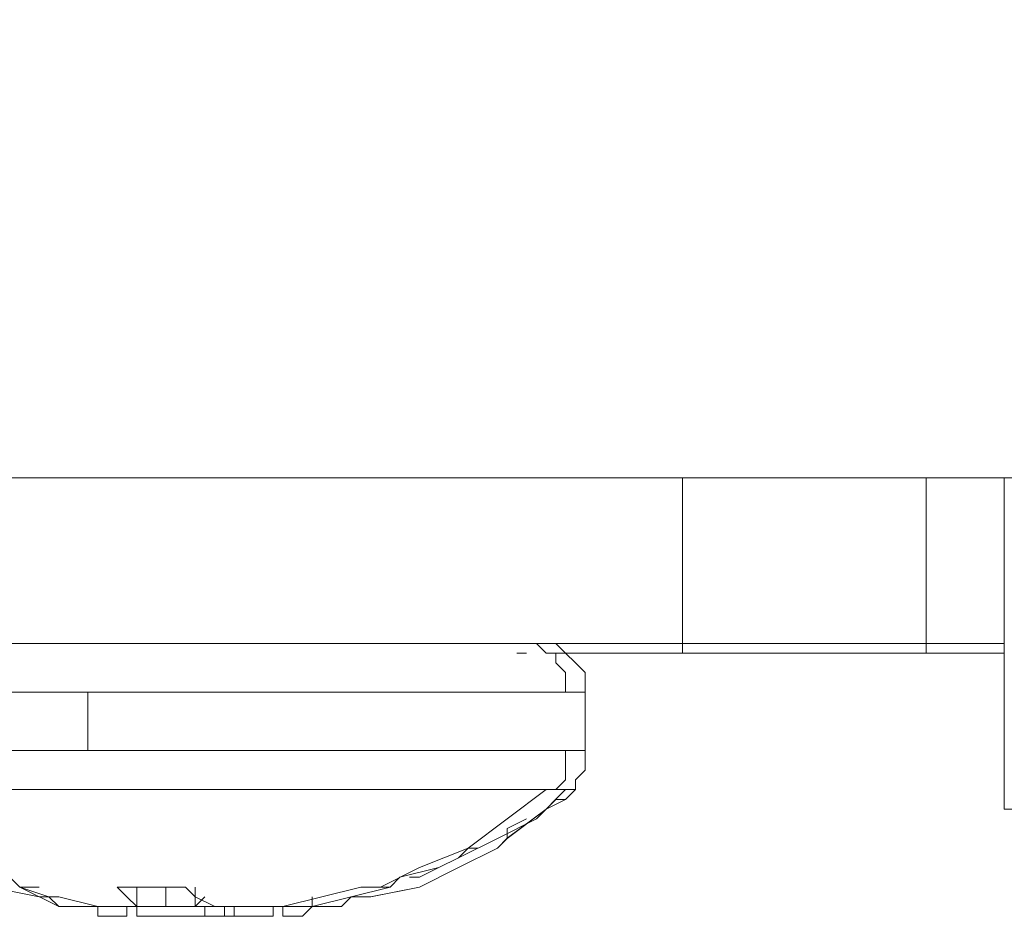
# Model space of a CAD drawing. Units: inches. Extents: x -4.1 to 13, y -11 to -0.1.
# Drawn here: x -3.2 to -3.2, y -3.9 to -3.9 of the extents above; entities that cross this region are included whole.
import ezdxf

# ---------------------------------------------------------------- set-up
doc = ezdxf.new("R2010")
doc.units = ezdxf.units.IN
doc.header["$MEASUREMENT"] = 0
doc.layers.add('Drawing', color=7, linetype='Continuous', lineweight=0)

# ---------------------------------------------------------------- blocks, each defined once
blk = doc.blocks.new('Block_6')
at = {"layer": 'Drawing', "color": 18, "lineweight": 5, "true_color": 0x000000}
for p, q in [((-3.316138, -3.889034), (-3.155489, -3.889034)), ((-3.316137, -3.889033), (-3.155488, -3.889033)), ((-3.196635, -3.900135), (-3.196635, -3.889033)), ((-3.196631, -3.889034), (-3.196631, -3.900135)), ((-3.180309, -3.889034), (-3.180309, -3.900135)), ((-3.180304, -3.900135), (-3.180304, -3.889033)), ((-3.180304, -3.889033), (-3.180304, -3.900135)), ((-3.196631, -3.900135), (-3.279568, -3.900135)), ((-3.279567, -3.900135), (-3.19663, -3.900135)), ((-3.208386, -3.900134), (-3.209039, -3.900134)), ((-3.208385, -3.900135), (-3.209038, -3.900135)), ((-3.207733, -3.900134), (-3.208386, -3.900134)), ((-3.207732, -3.900135), (-3.208385, -3.900135)), ((-3.20708, -3.900135), (-3.207733, -3.900135)), ((-3.20708, -3.900135), (-3.207733, -3.900135)), ((-3.206427, -3.900135), (-3.20708, -3.900135)), ((-3.206427, -3.900135), (-3.20708, -3.900135)), ((-3.205774, -3.900788), (-3.206427, -3.900135)), ((-3.205774, -3.900788), (-3.206427, -3.900135)), ((-3.205773, -3.900135), (-3.206426, -3.900135)), ((-3.205773, -3.900135), (-3.206426, -3.900135)), ((-3.205773, -3.900136), (-3.206426, -3.900136)), ((-3.205773, -3.900135), (-3.20512, -3.900135)), ((-3.20512, -3.900135), (-3.205773, -3.900135)), ((-3.205773, -3.900136), (-3.20512, -3.900136)), ((-3.20512, -3.900135), (-3.204467, -3.900788)), ((-3.20512, -3.900135), (-3.204467, -3.900788)), ((-3.190104, -3.900135), (-3.196635, -3.900135)), ((-3.196631, -3.900135), (-3.196631, -3.900788)), ((-3.19663, -3.900135), (-3.1901, -3.900135)), ((-3.19663, -3.900135), (-3.19663, -3.900788)), ((-3.19663, -3.900788), (-3.19663, -3.900135)), ((-3.18488, -3.900135), (-3.190104, -3.900135)), ((-3.1901, -3.900135), (-3.184875, -3.900135)), ((-3.181615, -3.900135), (-3.18488, -3.900135)), ((-3.184875, -3.900135), (-3.18161, -3.900135)), ((-3.180309, -3.900135), (-3.181615, -3.900135)), ((-3.18161, -3.900135), (-3.180957, -3.900135)), ((-3.180957, -3.900135), (-3.180304, -3.900135)), ((-3.180305, -3.900788), (-3.180305, -3.900135)), ((-3.180305, -3.900135), (-3.180305, -3.900788)), ((-3.180304, -3.900135), (-3.180304, -3.900135)), ((-3.180304, -3.900135), (-3.17508, -3.900135)), ((-3.180304, -3.900135), (-3.180304, -3.900135)), ((-3.180304, -3.900788), (-3.180304, -3.900135)), ((-3.180304, -3.900135), (-3.180304, -3.900788)), ((-3.180304, -3.900135), (-3.180304, -3.900788)), ((-3.20708, -3.900787), (-3.207733, -3.900787)), ((-3.20708, -3.900788), (-3.207733, -3.900788)), ((-3.207732, -3.900788), (-3.207079, -3.900788)), ((-3.207078, -3.900788), (-3.207732, -3.900788)), ((-3.207079, -3.900788), (-3.207732, -3.900788)), ((-3.207079, -3.900789), (-3.207732, -3.900789)), ((-3.207077, -3.900787), (-3.207731, -3.900787)), ((-3.207731, -3.900788), (-3.207078, -3.900788)), ((-3.20708, -3.900788), (-3.20708, -3.900788)), ((-3.207079, -3.900788), (-3.207079, -3.900788)), ((-3.207079, -3.900789), (-3.207079, -3.900789)), ((-3.207078, -3.900788), (-3.207078, -3.900788)), ((-3.205121, -3.900788), (-3.205774, -3.900788)), ((-3.205774, -3.900788), (-3.205121, -3.900788)), ((-3.20512, -3.900788), (-3.205773, -3.900788)), ((-3.20512, -3.900788), (-3.205773, -3.900788)), ((-3.205119, -3.900788), (-3.205773, -3.900788)), ((-3.205121, -3.901441), (-3.205121, -3.900788)), ((-3.205121, -3.900788), (-3.205121, -3.901441)), ((-3.196631, -3.900788), (-3.205121, -3.900788)), ((-3.20512, -3.900788), (-3.20512, -3.900788)), ((-3.196631, -3.900788), (-3.20512, -3.900788)), ((-3.19663, -3.900788), (-3.205119, -3.900788)), ((-3.205119, -3.900788), (-3.205119, -3.900788)), ((-3.205119, -3.900788), (-3.205119, -3.900788)), ((-3.204467, -3.900788), (-3.204467, -3.900788)), ((-3.204467, -3.900788), (-3.204467, -3.900788)), ((-3.204467, -3.900789), (-3.204467, -3.900789)), ((-3.190101, -3.900788), (-3.196631, -3.900788)), ((-3.1901, -3.900788), (-3.19663, -3.900788)), ((-3.184877, -3.900788), (-3.190101, -3.900788)), ((-3.184875, -3.900788), (-3.1901, -3.900788)), ((-3.181611, -3.900788), (-3.184877, -3.900788)), ((-3.18161, -3.900788), (-3.184875, -3.900788)), ((-3.181611, -3.900788), (-3.180958, -3.900788)), ((-3.180304, -3.900788), (-3.18161, -3.900788)), ((-3.180958, -3.900788), (-3.180305, -3.900788)), ((-3.180305, -3.900788), (-3.175081, -3.900788)), ((-3.180305, -3.900788), (-3.180305, -3.900788)), ((-3.175081, -3.900788), (-3.180305, -3.900788)), ((-3.180304, -3.900788), (-3.180304, -3.900788)), ((-3.204468, -3.902094), (-3.205121, -3.901441)), ((-3.205121, -3.901441), (-3.204468, -3.902094)), ((-3.204468, -3.902094), (-3.204468, -3.902747)), ((-3.204468, -3.902094), (-3.204468, -3.902747)), ((-3.203161, -3.902094), (-3.203161, -3.902747)), ((-3.203161, -3.902094), (-3.203161, -3.902747)), ((-3.204468, -3.902747), (-3.204468, -3.9034)), ((-3.204468, -3.902747), (-3.204468, -3.9034)), ((-3.203161, -3.9034), (-3.203161, -3.902746)), ((-3.203161, -3.9034), (-3.203161, -3.902747)), ((-3.203161, -3.903401), (-3.203161, -3.902748)), ((-3.238426, -3.9034), (-3.241038, -3.9034)), ((-3.241038, -3.9034), (-3.238426, -3.9034)), ((-3.236467, -3.9034), (-3.238426, -3.9034)), ((-3.238426, -3.9034), (-3.236467, -3.9034)), ((-3.233855, -3.9034), (-3.236467, -3.9034)), ((-3.236467, -3.9034), (-3.236467, -3.907318)), ((-3.236466, -3.9034), (-3.233854, -3.9034)), ((-3.236466, -3.907318), (-3.236466, -3.9034)), ((-3.231243, -3.9034), (-3.233855, -3.9034)), ((-3.233854, -3.9034), (-3.231242, -3.9034)), ((-3.22863, -3.9034), (-3.231243, -3.9034)), ((-3.228629, -3.903402), (-3.231241, -3.903402)), ((-3.226671, -3.9034), (-3.228631, -3.9034)), ((-3.22667, -3.903402), (-3.228629, -3.903402)), ((-3.224059, -3.9034), (-3.226671, -3.9034)), ((-3.22667, -3.903402), (-3.224058, -3.903402)), ((-3.221447, -3.9034), (-3.224059, -3.9034)), ((-3.224057, -3.903402), (-3.221445, -3.903402)), ((-3.218835, -3.9034), (-3.221447, -3.9034)), ((-3.218833, -3.903402), (-3.221445, -3.903402)), ((-3.216876, -3.9034), (-3.218835, -3.9034)), ((-3.216874, -3.903402), (-3.218833, -3.903402)), ((-3.214917, -3.9034), (-3.216876, -3.9034)), ((-3.214915, -3.903402), (-3.216874, -3.903402)), ((-3.212958, -3.9034), (-3.214917, -3.9034)), ((-3.212956, -3.903402), (-3.214915, -3.903402)), ((-3.210998, -3.9034), (-3.212958, -3.9034)), ((-3.210997, -3.903402), (-3.212956, -3.903402)), ((-3.209039, -3.9034), (-3.210999, -3.9034)), ((-3.209038, -3.903402), (-3.210997, -3.903402)), ((-3.207733, -3.9034), (-3.209039, -3.9034)), ((-3.207732, -3.903402), (-3.209038, -3.903402)), ((-3.206427, -3.9034), (-3.207733, -3.9034)), ((-3.207732, -3.9034), (-3.206426, -3.9034)), ((-3.205121, -3.9034), (-3.206427, -3.9034)), ((-3.206426, -3.9034), (-3.20512, -3.9034)), ((-3.204468, -3.9034), (-3.205121, -3.9034)), ((-3.20512, -3.9034), (-3.204467, -3.9034)), ((-3.203815, -3.9034), (-3.204468, -3.9034)), ((-3.204467, -3.9034), (-3.203814, -3.9034)), ((-3.203162, -3.9034), (-3.203815, -3.9034)), ((-3.203161, -3.9034), (-3.203814, -3.9034)), ((-3.203162, -3.9034), (-3.203162, -3.9034)), ((-3.203161, -3.907318), (-3.203161, -3.903399)), ((-3.203161, -3.9034), (-3.203161, -3.9034)), ((-3.203161, -3.9034), (-3.203161, -3.907318)), ((-3.203161, -3.9034), (-3.203161, -3.9034)), ((-3.203161, -3.903401), (-3.203161, -3.907319)), ((-3.241038, -3.907318), (-3.242997, -3.907318)), ((-3.241036, -3.907319), (-3.242995, -3.907319)), ((-3.238426, -3.907318), (-3.241038, -3.907318)), ((-3.238424, -3.907319), (-3.241036, -3.907319)), ((-3.236467, -3.907318), (-3.238426, -3.907318)), ((-3.236465, -3.907319), (-3.238424, -3.907319)), ((-3.233853, -3.907319), (-3.236465, -3.907319)), ((-3.233853, -3.90732), (-3.236465, -3.90732)), ((-3.23124, -3.907319), (-3.233853, -3.907319)), ((-3.231241, -3.90732), (-3.233853, -3.90732)), ((-3.228629, -3.90732), (-3.231241, -3.90732)), ((-3.228628, -3.907319), (-3.23124, -3.907319)), ((-3.226669, -3.90732), (-3.228629, -3.90732)), ((-3.226669, -3.907319), (-3.228628, -3.907319)), ((-3.224057, -3.907319), (-3.226669, -3.907319)), ((-3.224057, -3.90732), (-3.226669, -3.90732)), ((-3.221445, -3.907319), (-3.224057, -3.907319)), ((-3.221445, -3.90732), (-3.224057, -3.90732)), ((-3.218832, -3.907319), (-3.221445, -3.907319)), ((-3.218833, -3.90732), (-3.221445, -3.90732)), ((-3.216874, -3.90732), (-3.218833, -3.90732)), ((-3.216873, -3.907319), (-3.218832, -3.907319)), ((-3.214915, -3.90732), (-3.216874, -3.90732)), ((-3.214914, -3.907319), (-3.216873, -3.907319)), ((-3.212956, -3.90732), (-3.214915, -3.90732)), ((-3.212955, -3.907319), (-3.214914, -3.907319)), ((-3.210997, -3.90732), (-3.212956, -3.90732)), ((-3.210996, -3.907319), (-3.212955, -3.907319)), ((-3.209038, -3.90732), (-3.210997, -3.90732)), ((-3.209037, -3.907319), (-3.210996, -3.907319)), ((-3.207732, -3.90732), (-3.209038, -3.90732)), ((-3.209037, -3.907319), (-3.207731, -3.907319)), ((-3.206426, -3.907318), (-3.207732, -3.907318)), ((-3.207731, -3.907319), (-3.206425, -3.907319)), ((-3.20512, -3.907318), (-3.206426, -3.907318)), ((-3.206425, -3.907319), (-3.205119, -3.907319)), ((-3.204467, -3.907318), (-3.20512, -3.907318)), ((-3.205119, -3.907319), (-3.204466, -3.907319)), ((-3.204469, -3.908625), (-3.204469, -3.907318)), ((-3.204469, -3.907319), (-3.203816, -3.907319)), ((-3.203814, -3.907318), (-3.204467, -3.907318)), ((-3.204466, -3.907319), (-3.204466, -3.908625)), ((-3.203162, -3.907319), (-3.203816, -3.907319)), ((-3.203161, -3.907318), (-3.203814, -3.907318)), ((-3.203162, -3.907319), (-3.203162, -3.907319)), ((-3.203161, -3.907318), (-3.203161, -3.907318)), ((-3.203161, -3.908624), (-3.203161, -3.907318)), ((-3.203161, -3.908625), (-3.203161, -3.907318)), ((-3.203161, -3.908624), (-3.203161, -3.907318)), ((-3.203161, -3.908625), (-3.203161, -3.907319)), ((-3.203162, -3.907971), (-3.203162, -3.907971)), ((-3.203161, -3.907972), (-3.203161, -3.907972)), ((-3.20316, -3.907971), (-3.20316, -3.907971)), ((-3.20316, -3.907971), (-3.20316, -3.908624)), ((-3.20316, -3.907972), (-3.20316, -3.907972)), ((-3.20316, -3.907972), (-3.20316, -3.908625)), ((-3.204469, -3.909278), (-3.204469, -3.908624)), ((-3.204466, -3.908625), (-3.204466, -3.909278)), ((-3.203814, -3.909277), (-3.203161, -3.908624)), ((-3.203814, -3.909277), (-3.203161, -3.908624)), ((-3.203813, -3.909278), (-3.20316, -3.908624)), ((-3.203813, -3.909277), (-3.20316, -3.908624)), ((-3.205122, -3.909931), (-3.204469, -3.909277)), ((-3.204466, -3.909278), (-3.205119, -3.909931)), ((-3.203814, -3.909277), (-3.203814, -3.90993)), ((-3.203814, -3.909277), (-3.203814, -3.90993)), ((-3.203813, -3.909277), (-3.203813, -3.90993)), ((-3.203813, -3.909278), (-3.203813, -3.909931)), ((-3.242344, -3.90993), (-3.240385, -3.90993)), ((-3.242342, -3.909931), (-3.240383, -3.909931)), ((-3.240385, -3.90993), (-3.238426, -3.90993)), ((-3.238424, -3.909931), (-3.240383, -3.909931)), ((-3.239078, -3.90993), (-3.239078, -3.90993)), ((-3.239078, -3.909931), (-3.239078, -3.909931)), ((-3.238426, -3.90993), (-3.235814, -3.90993)), ((-3.235811, -3.909931), (-3.238424, -3.909931)), ((-3.235814, -3.90993), (-3.233855, -3.90993)), ((-3.233852, -3.909931), (-3.235812, -3.909931)), ((-3.23516, -3.90993), (-3.23516, -3.90993)), ((-3.23516, -3.90993), (-3.23516, -3.90993)), ((-3.23516, -3.90993), (-3.23516, -3.90993)), ((-3.23516, -3.90993), (-3.23516, -3.90993)), ((-3.23516, -3.909931), (-3.23516, -3.909931)), ((-3.235159, -3.909931), (-3.235159, -3.909931)), ((-3.233855, -3.90993), (-3.231242, -3.90993)), ((-3.233854, -3.90993), (-3.233854, -3.90993)), ((-3.233854, -3.90993), (-3.233854, -3.90993)), ((-3.233854, -3.90993), (-3.233854, -3.90993)), ((-3.233854, -3.909931), (-3.233854, -3.909931)), ((-3.23124, -3.909931), (-3.233852, -3.909931)), ((-3.231895, -3.90993), (-3.231895, -3.90993)), ((-3.231895, -3.90993), (-3.231895, -3.90993)), ((-3.231894, -3.90993), (-3.231894, -3.90993)), ((-3.231894, -3.90993), (-3.231894, -3.90993)), ((-3.231242, -3.90993), (-3.22863, -3.90993)), ((-3.228628, -3.909931), (-3.23124, -3.909931)), ((-3.229936, -3.90993), (-3.229936, -3.90993)), ((-3.229936, -3.90993), (-3.229936, -3.90993)), ((-3.229935, -3.90993), (-3.229935, -3.90993)), ((-3.229933, -3.90993), (-3.229933, -3.90993)), ((-3.22863, -3.90993), (-3.226671, -3.90993)), ((-3.22863, -3.90993), (-3.22863, -3.90993)), ((-3.22863, -3.909931), (-3.22863, -3.909931)), ((-3.228629, -3.90993), (-3.228629, -3.90993)), ((-3.228629, -3.90993), (-3.228629, -3.90993)), ((-3.228629, -3.90993), (-3.228629, -3.90993)), ((-3.228629, -3.90993), (-3.228629, -3.90993)), ((-3.226669, -3.909931), (-3.228628, -3.909931)), ((-3.226671, -3.90993), (-3.225365, -3.90993)), ((-3.22667, -3.90993), (-3.22667, -3.90993)), ((-3.22667, -3.909931), (-3.22667, -3.909931)), ((-3.22667, -3.909931), (-3.22667, -3.909931)), ((-3.22667, -3.909931), (-3.22667, -3.909931)), ((-3.22667, -3.909931), (-3.22667, -3.909931)), ((-3.226669, -3.90993), (-3.226669, -3.90993)), ((-3.226669, -3.909931), (-3.224057, -3.909931)), ((-3.224058, -3.90993), (-3.225364, -3.90993)), ((-3.222099, -3.90993), (-3.224058, -3.90993)), ((-3.224057, -3.909931), (-3.222098, -3.909931)), ((-3.223405, -3.90993), (-3.223405, -3.90993)), ((-3.223405, -3.90993), (-3.223405, -3.90993)), ((-3.223405, -3.90993), (-3.223405, -3.90993)), ((-3.223405, -3.90993), (-3.223405, -3.90993)), ((-3.223405, -3.909931), (-3.223405, -3.909931)), ((-3.223405, -3.909931), (-3.223405, -3.909931)), ((-3.223405, -3.909931), (-3.223405, -3.909931)), ((-3.223405, -3.909931), (-3.223405, -3.909931)), ((-3.219487, -3.90993), (-3.222099, -3.90993)), ((-3.222098, -3.909931), (-3.219485, -3.909931)), ((-3.217528, -3.90993), (-3.219487, -3.90993)), ((-3.219486, -3.90993), (-3.219486, -3.90993)), ((-3.219486, -3.90993), (-3.219486, -3.90993)), ((-3.219486, -3.90993), (-3.219486, -3.90993)), ((-3.219486, -3.909931), (-3.219486, -3.909931)), ((-3.219485, -3.909931), (-3.217526, -3.909931)), ((-3.218834, -3.90993), (-3.218834, -3.90993)), ((-3.218834, -3.90993), (-3.218834, -3.90993)), ((-3.218833, -3.90993), (-3.218833, -3.90993)), ((-3.218833, -3.909931), (-3.218833, -3.909931)), ((-3.218181, -3.90993), (-3.218181, -3.90993)), ((-3.218181, -3.90993), (-3.218181, -3.90993)), ((-3.215569, -3.90993), (-3.217528, -3.90993)), ((-3.217526, -3.909931), (-3.215567, -3.909931)), ((-3.21361, -3.90993), (-3.215569, -3.90993)), ((-3.215567, -3.909931), (-3.213608, -3.909931)), ((-3.212957, -3.90993), (-3.21361, -3.90993)), ((-3.213608, -3.909931), (-3.211649, -3.909931)), ((-3.211651, -3.90993), (-3.212957, -3.90993)), ((-3.210345, -3.90993), (-3.211651, -3.90993)), ((-3.211649, -3.909931), (-3.210343, -3.909931)), ((-3.209039, -3.90993), (-3.210345, -3.90993)), ((-3.210343, -3.909931), (-3.209037, -3.909931)), ((-3.207732, -3.90993), (-3.209039, -3.90993)), ((-3.209037, -3.909931), (-3.207731, -3.909931)), ((-3.208386, -3.91189), (-3.205774, -3.90993)), ((-3.208385, -3.91189), (-3.205773, -3.90993)), ((-3.206426, -3.90993), (-3.207733, -3.90993)), ((-3.207731, -3.909931), (-3.206425, -3.909931)), ((-3.207079, -3.90993), (-3.207079, -3.90993)), ((-3.207079, -3.90993), (-3.207079, -3.90993)), ((-3.207078, -3.909931), (-3.207078, -3.909931)), ((-3.207078, -3.909931), (-3.207078, -3.909931)), ((-3.205773, -3.90993), (-3.206427, -3.90993)), ((-3.205772, -3.909931), (-3.206425, -3.909931)), ((-3.204467, -3.909931), (-3.205773, -3.911238)), ((-3.204467, -3.909931), (-3.205773, -3.911237)), ((-3.205119, -3.909931), (-3.205772, -3.909931)), ((-3.205772, -3.909931), (-3.205119, -3.909931)), ((-3.204468, -3.909931), (-3.205122, -3.909931)), ((-3.205119, -3.909931), (-3.204466, -3.909931)), ((-3.204468, -3.909931), (-3.204468, -3.909931)), ((-3.204467, -3.90993), (-3.203814, -3.90993)), ((-3.204467, -3.90993), (-3.203814, -3.90993)), ((-3.203814, -3.909931), (-3.204467, -3.909931)), ((-3.203814, -3.909931), (-3.204467, -3.909931)), ((-3.204466, -3.910584), (-3.203813, -3.90993)), ((-3.204466, -3.910583), (-3.203813, -3.90993)), ((-3.204466, -3.909931), (-3.204466, -3.909931)), ((-3.204466, -3.910584), (-3.205773, -3.911237)), ((-3.204466, -3.910583), (-3.205772, -3.911236)), ((-3.20512, -3.910584), (-3.204467, -3.910584)), ((-3.20512, -3.910584), (-3.20512, -3.910584)), ((-3.205119, -3.910584), (-3.204466, -3.910584)), ((-3.205119, -3.910584), (-3.205119, -3.910584)), ((-3.204467, -3.910584), (-3.204467, -3.910584)), ((-3.204466, -3.910584), (-3.204466, -3.910584)), ((-3.205773, -3.911236), (-3.208385, -3.913195)), ((-3.205772, -3.911237), (-3.208384, -3.913196)), ((-3.210998, -3.913849), (-3.208386, -3.911889)), ((-3.210997, -3.913849), (-3.208385, -3.91189)), ((-3.207079, -3.911891), (-3.208386, -3.912544)), ((-3.208386, -3.912544), (-3.208386, -3.913197)), ((-3.214263, -3.915155), (-3.210998, -3.913848)), ((-3.214262, -3.915155), (-3.210997, -3.913849)), ((-3.210998, -3.91385), (-3.211651, -3.914503)), ((-3.210997, -3.91385), (-3.21165, -3.914503)), ((-3.210345, -3.91385), (-3.210998, -3.91385)), ((-3.210344, -3.913849), (-3.210997, -3.913849)), ((-3.212956, -3.915155), (-3.21165, -3.914502)), ((-3.212956, -3.915155), (-3.21165, -3.914502)), ((-3.216875, -3.916461), (-3.214263, -3.915154)), ((-3.216874, -3.916461), (-3.214262, -3.915155)), ((-3.215569, -3.915808), (-3.212957, -3.915154)), ((-3.215568, -3.915808), (-3.212956, -3.915155)), ((-3.21165, -3.915154), (-3.214262, -3.91646)), ((-3.214262, -3.915808), (-3.212956, -3.915154)), ((-3.214262, -3.915808), (-3.212956, -3.915155)), ((-3.21165, -3.915155), (-3.214262, -3.916461)), ((-3.24169, -3.915807), (-3.241037, -3.91646)), ((-3.24169, -3.915808), (-3.241037, -3.916461)), ((-3.216222, -3.91646), (-3.215569, -3.915807)), ((-3.214916, -3.915809), (-3.214263, -3.915809)), ((-3.214915, -3.915809), (-3.214262, -3.915809)), ((-3.239732, -3.916461), (-3.241038, -3.916461)), ((-3.239731, -3.916462), (-3.241038, -3.916462)), ((-3.240385, -3.916462), (-3.241038, -3.916462)), ((-3.238425, -3.917768), (-3.241038, -3.916462)), ((-3.239078, -3.917114), (-3.241037, -3.91646)), ((-3.239731, -3.916461), (-3.241037, -3.916461)), ((-3.240384, -3.916461), (-3.241037, -3.916461)), ((-3.239731, -3.916461), (-3.241037, -3.916461)), ((-3.241037, -3.916461), (-3.239078, -3.917114)), ((-3.239078, -3.917114), (-3.241037, -3.916461)), ((-3.241037, -3.916462), (-3.239078, -3.917115)), ((-3.238424, -3.917767), (-3.241036, -3.916461)), ((-3.239732, -3.916462), (-3.240385, -3.916462)), ((-3.239731, -3.916461), (-3.240384, -3.916461)), ((-3.239732, -3.916461), (-3.239732, -3.916461)), ((-3.239732, -3.916461), (-3.239732, -3.916461)), ((-3.239731, -3.916461), (-3.239731, -3.916461)), ((-3.239731, -3.916461), (-3.239731, -3.916461)), ((-3.233854, -3.917114), (-3.234507, -3.91646)), ((-3.234507, -3.916461), (-3.233854, -3.916461)), ((-3.233854, -3.916461), (-3.234507, -3.916461)), ((-3.233854, -3.917114), (-3.234507, -3.916461)), ((-3.233854, -3.916461), (-3.232548, -3.916461)), ((-3.232547, -3.916461), (-3.233854, -3.916461)), ((-3.233201, -3.917767), (-3.233201, -3.916461)), ((-3.2332, -3.916461), (-3.2332, -3.917767)), ((-3.232548, -3.916461), (-3.231242, -3.916461)), ((-3.232547, -3.916461), (-3.231241, -3.916461)), ((-3.231242, -3.916461), (-3.229936, -3.916461)), ((-3.231242, -3.917767), (-3.231242, -3.916461)), ((-3.231242, -3.916461), (-3.231242, -3.917767)), ((-3.231241, -3.916461), (-3.229935, -3.916461)), ((-3.229935, -3.916461), (-3.229282, -3.917114)), ((-3.229935, -3.916461), (-3.229282, -3.917114)), ((-3.229283, -3.916461), (-3.229283, -3.917767)), ((-3.229283, -3.917767), (-3.229283, -3.916461)), ((-3.220793, -3.917114), (-3.218181, -3.91646)), ((-3.220792, -3.917114), (-3.21818, -3.916461)), ((-3.216222, -3.916461), (-3.218835, -3.917114)), ((-3.216222, -3.91646), (-3.218834, -3.917113)), ((-3.216222, -3.91646), (-3.218834, -3.917113)), ((-3.216221, -3.916461), (-3.218833, -3.917114)), ((-3.218181, -3.916461), (-3.217528, -3.916461)), ((-3.217527, -3.916461), (-3.218181, -3.916461)), ((-3.217528, -3.916461), (-3.216875, -3.916461)), ((-3.216874, -3.916461), (-3.217528, -3.916461)), ((-3.217528, -3.917114), (-3.214263, -3.916461)), ((-3.217526, -3.917115), (-3.214261, -3.916461)), ((-3.216875, -3.91646), (-3.216222, -3.91646)), ((-3.216875, -3.91646), (-3.216875, -3.91646)), ((-3.216874, -3.916461), (-3.216221, -3.916461)), ((-3.216874, -3.916461), (-3.216874, -3.916461)), ((-3.235813, -3.917767), (-3.238425, -3.917113)), ((-3.238425, -3.917114), (-3.235813, -3.917767)), ((-3.238425, -3.917115), (-3.235813, -3.917768)), ((-3.233854, -3.917114), (-3.233201, -3.917767)), ((-3.2332, -3.917767), (-3.233854, -3.917114)), ((-3.233854, -3.917114), (-3.233201, -3.917767)), ((-3.22863, -3.917114), (-3.229284, -3.917767)), ((-3.229283, -3.917767), (-3.229283, -3.917114)), ((-3.229283, -3.917114), (-3.229283, -3.917767)), ((-3.229282, -3.917114), (-3.227976, -3.917767)), ((-3.229282, -3.917114), (-3.227976, -3.917767)), ((-3.229282, -3.917767), (-3.228629, -3.917114)), ((-3.223405, -3.917767), (-3.220793, -3.917113)), ((-3.223405, -3.917767), (-3.220793, -3.917114)), ((-3.221446, -3.917766), (-3.221446, -3.917113)), ((-3.218834, -3.917113), (-3.221446, -3.917766)), ((-3.218833, -3.917114), (-3.221446, -3.917767)), ((-3.221446, -3.917114), (-3.221446, -3.917767)), ((-3.218834, -3.917113), (-3.218834, -3.917113)), ((-3.218834, -3.917114), (-3.218834, -3.917114)), ((-3.218833, -3.917114), (-3.217527, -3.917114)), ((-3.218833, -3.917115), (-3.217527, -3.917115)), ((-3.235814, -3.917767), (-3.238426, -3.917767)), ((-3.235813, -3.917766), (-3.238425, -3.917766)), ((-3.235813, -3.917767), (-3.238425, -3.917767)), ((-3.235813, -3.917768), (-3.238425, -3.917768)), ((-3.235812, -3.917767), (-3.238424, -3.917767)), ((-3.235812, -3.917767), (-3.238424, -3.917767)), ((-3.235813, -3.917767), (-3.236466, -3.917767)), ((-3.235814, -3.917767), (-3.235814, -3.917767)), ((-3.235813, -3.918419), (-3.235813, -3.917766)), ((-3.233854, -3.917767), (-3.235813, -3.917767)), ((-3.235813, -3.917767), (-3.235813, -3.917767)), ((-3.235813, -3.917767), (-3.233854, -3.917767)), ((-3.235813, -3.917767), (-3.235813, -3.917767)), ((-3.235813, -3.917767), (-3.235813, -3.917767)), ((-3.235813, -3.917767), (-3.235813, -3.917767)), ((-3.235813, -3.917767), (-3.235813, -3.917767)), ((-3.235813, -3.917768), (-3.235813, -3.917768)), ((-3.235813, -3.918421), (-3.235813, -3.917768)), ((-3.235812, -3.917766), (-3.233853, -3.917766)), ((-3.235812, -3.917767), (-3.233853, -3.917767)), ((-3.235812, -3.917767), (-3.235812, -3.917767)), ((-3.235812, -3.918421), (-3.235812, -3.917767)), ((-3.235812, -3.918421), (-3.235812, -3.917767)), ((-3.235812, -3.917767), (-3.233853, -3.917767)), ((-3.235812, -3.917768), (-3.235812, -3.917768)), ((-3.235811, -3.917768), (-3.235811, -3.917768)), ((-3.23516, -3.917767), (-3.233201, -3.917767)), ((-3.235159, -3.917767), (-3.2332, -3.917767)), ((-3.235159, -3.917767), (-3.2332, -3.917767)), ((-3.233855, -3.917767), (-3.233855, -3.917767)), ((-3.233201, -3.917767), (-3.233854, -3.917767)), ((-3.233854, -3.917767), (-3.233854, -3.917767)), ((-3.233854, -3.917768), (-3.233854, -3.918421)), ((-3.233853, -3.917767), (-3.2332, -3.917767)), ((-3.233853, -3.917767), (-3.233853, -3.917767)), ((-3.233853, -3.917767), (-3.233853, -3.91842)), ((-3.233853, -3.917767), (-3.2332, -3.917767)), ((-3.233853, -3.917768), (-3.233853, -3.918421)), ((-3.233852, -3.917766), (-3.233852, -3.917766)), ((-3.233201, -3.917767), (-3.233201, -3.917767)), ((-3.231242, -3.917767), (-3.233201, -3.917767)), ((-3.233201, -3.917767), (-3.233201, -3.91842)), ((-3.2332, -3.917767), (-3.231241, -3.917767)), ((-3.2332, -3.917767), (-3.2332, -3.917767)), ((-3.2332, -3.917767), (-3.2332, -3.91842)), ((-3.2332, -3.917767), (-3.2332, -3.91842)), ((-3.229283, -3.917767), (-3.231242, -3.917767)), ((-3.231242, -3.917767), (-3.231242, -3.917767)), ((-3.231241, -3.917767), (-3.229282, -3.917767)), ((-3.231241, -3.917767), (-3.231241, -3.917767)), ((-3.230589, -3.917767), (-3.230589, -3.917767)), ((-3.229936, -3.917767), (-3.230589, -3.917767)), ((-3.230588, -3.917767), (-3.229935, -3.917767)), ((-3.230588, -3.917767), (-3.230588, -3.917767)), ((-3.229935, -3.917767), (-3.230588, -3.917767)), ((-3.22863, -3.917767), (-3.229936, -3.917767)), ((-3.229935, -3.917767), (-3.228629, -3.917767)), ((-3.228629, -3.917768), (-3.229935, -3.917768)), ((-3.229283, -3.917767), (-3.229283, -3.917767)), ((-3.229283, -3.917767), (-3.227324, -3.917767)), ((-3.229283, -3.917767), (-3.229283, -3.917767)), ((-3.229282, -3.917767), (-3.229282, -3.917767)), ((-3.229282, -3.917767), (-3.229282, -3.917767)), ((-3.229281, -3.917766), (-3.227322, -3.917766)), ((-3.229281, -3.917766), (-3.229281, -3.917766)), ((-3.229281, -3.917767), (-3.227322, -3.917767)), ((-3.22863, -3.91842), (-3.22863, -3.917767)), ((-3.22863, -3.917767), (-3.227977, -3.917767)), ((-3.228629, -3.917767), (-3.227976, -3.917767)), ((-3.228629, -3.91842), (-3.228629, -3.917767)), ((-3.228629, -3.917767), (-3.227976, -3.917767)), ((-3.228629, -3.91842), (-3.228629, -3.917767)), ((-3.227977, -3.917767), (-3.227977, -3.917767)), ((-3.227976, -3.917767), (-3.22667, -3.917767)), ((-3.227976, -3.917767), (-3.227976, -3.917767)), ((-3.227976, -3.917767), (-3.22667, -3.917767)), ((-3.227976, -3.917767), (-3.226669, -3.917767)), ((-3.227976, -3.917767), (-3.227976, -3.917767)), ((-3.227324, -3.917767), (-3.227324, -3.917767)), ((-3.227324, -3.917767), (-3.226671, -3.917767)), ((-3.227324, -3.917767), (-3.22667, -3.917767)), ((-3.227323, -3.917767), (-3.22667, -3.917767)), ((-3.227323, -3.917767), (-3.227323, -3.917767)), ((-3.227323, -3.917768), (-3.227323, -3.918421)), ((-3.227323, -3.917768), (-3.227323, -3.918421)), ((-3.227322, -3.917767), (-3.227322, -3.91842)), ((-3.22667, -3.917767), (-3.226017, -3.917767)), ((-3.22667, -3.917767), (-3.226017, -3.917767)), ((-3.22667, -3.918421), (-3.22667, -3.917767)), ((-3.22667, -3.918421), (-3.22667, -3.917767)), ((-3.22667, -3.917767), (-3.226017, -3.917767)), ((-3.226669, -3.91842), (-3.226669, -3.917767)), ((-3.226017, -3.917767), (-3.223405, -3.917767)), ((-3.226017, -3.917767), (-3.226017, -3.917767)), ((-3.226017, -3.917767), (-3.226017, -3.917767)), ((-3.226017, -3.917767), (-3.223405, -3.917767)), ((-3.226017, -3.917767), (-3.223405, -3.917767)), ((-3.224059, -3.917767), (-3.224059, -3.917767)), ((-3.224058, -3.917767), (-3.224058, -3.917767)), ((-3.222099, -3.917767), (-3.224058, -3.917767)), ((-3.224058, -3.917767), (-3.224058, -3.917767)), ((-3.224058, -3.91842), (-3.224058, -3.917767)), ((-3.224058, -3.917767), (-3.224058, -3.917767)), ((-3.224058, -3.917767), (-3.224058, -3.917767)), ((-3.222099, -3.917767), (-3.224058, -3.917767)), ((-3.222099, -3.917768), (-3.224058, -3.917768)), ((-3.224058, -3.917768), (-3.224058, -3.918421)), ((-3.224058, -3.918421), (-3.224058, -3.917768)), ((-3.222098, -3.917767), (-3.224057, -3.917767)), ((-3.223406, -3.917767), (-3.223406, -3.91842)), ((-3.222753, -3.917767), (-3.223406, -3.917767)), ((-3.2221, -3.917768), (-3.223406, -3.917768)), ((-3.223406, -3.917768), (-3.223406, -3.917768)), ((-3.223405, -3.917767), (-3.223405, -3.917767)), ((-3.223405, -3.917767), (-3.223405, -3.917767)), ((-3.222098, -3.917767), (-3.223405, -3.917767)), ((-3.222752, -3.917767), (-3.223405, -3.917767)), ((-3.223405, -3.917767), (-3.222752, -3.917767)), ((-3.223405, -3.91842), (-3.223405, -3.917767)), ((-3.223405, -3.917767), (-3.223405, -3.91842)), ((-3.223405, -3.91842), (-3.223405, -3.917767)), ((-3.223405, -3.917767), (-3.223405, -3.917767)), ((-3.223405, -3.917768), (-3.223405, -3.917768)), ((-3.222099, -3.917768), (-3.223405, -3.917768)), ((-3.222098, -3.917766), (-3.223404, -3.917766)), ((-3.223404, -3.917767), (-3.223404, -3.917767)), ((-3.223403, -3.918421), (-3.223403, -3.917767)), ((-3.222099, -3.918419), (-3.221446, -3.917766)), ((-3.221446, -3.917767), (-3.222099, -3.917767)), ((-3.221446, -3.917767), (-3.222099, -3.917767)), ((-3.221445, -3.917767), (-3.222099, -3.917767)), ((-3.221446, -3.917767), (-3.222099, -3.91842)), ((-3.221445, -3.917766), (-3.222098, -3.917766)), ((-3.222098, -3.918421), (-3.221445, -3.917767)), ((-3.222098, -3.918421), (-3.221445, -3.917767)), ((-3.219486, -3.917767), (-3.221446, -3.917767)), ((-3.219487, -3.917767), (-3.221446, -3.917767)), ((-3.221446, -3.917768), (-3.219486, -3.917768)), ((-3.220792, -3.917766), (-3.221445, -3.917766)), ((-3.220792, -3.917767), (-3.221445, -3.917767)), ((-3.219486, -3.917767), (-3.221445, -3.917767)), ((-3.221445, -3.917767), (-3.219486, -3.917767)), ((-3.233854, -3.918421), (-3.235813, -3.918421)), ((-3.233853, -3.918421), (-3.235812, -3.918421)), ((-3.233854, -3.918421), (-3.233854, -3.918421)), ((-3.233854, -3.918421), (-3.233854, -3.918421)), ((-3.233854, -3.918421), (-3.233854, -3.918421)), ((-3.233853, -3.91842), (-3.233853, -3.91842)), ((-3.233201, -3.91842), (-3.230589, -3.91842)), ((-3.2332, -3.91842), (-3.230588, -3.91842)), ((-3.2332, -3.91842), (-3.230588, -3.91842)), ((-3.230589, -3.91842), (-3.230589, -3.91842)), ((-3.230589, -3.91842), (-3.22863, -3.91842)), ((-3.230588, -3.91842), (-3.228629, -3.91842)), ((-3.230588, -3.91842), (-3.230588, -3.91842)), ((-3.230588, -3.91842), (-3.228629, -3.91842)), ((-3.230588, -3.91842), (-3.230588, -3.91842)), ((-3.22863, -3.918421), (-3.227324, -3.918421)), ((-3.227323, -3.918421), (-3.228629, -3.918421)), ((-3.227324, -3.918421), (-3.226671, -3.918421)), ((-3.22667, -3.918421), (-3.227323, -3.918421)), ((-3.226671, -3.918421), (-3.224059, -3.918421)), ((-3.226671, -3.918421), (-3.226671, -3.918421)), ((-3.224058, -3.918421), (-3.22667, -3.918421)), ((-3.22667, -3.918421), (-3.22667, -3.918421)), ((-3.223405, -3.91842), (-3.223405, -3.91842)), ((-3.222099, -3.91842), (-3.223405, -3.91842)), ((-3.223405, -3.91842), (-3.222099, -3.91842)), ((-3.223405, -3.91842), (-3.223405, -3.91842)), ((-3.223403, -3.918421), (-3.223403, -3.918421))]:
    blk.add_line(p, q, dxfattribs=at)
for points in [[(-3.155488, -3.889032), (-3.316137, -3.889032), (-3.316137, -1.462321), (-3.155488, -1.462321)], [(-3.155488, -3.889032), (-3.316137, -3.889032), (-3.316137, -1.462321), (-3.155488, -1.462321)], [(-3.196632, -3.889033), (-3.196632, -3.900135), (-3.279568, -3.900135)], [(-3.180304, -3.889033), (-3.180304, -3.900135), (-3.18161, -3.900135), (-3.184876, -3.900135), (-3.1901, -3.900135), (-3.19663, -3.900135), (-3.19663, -3.889033)], [(-3.17508, -3.900135), (-3.180304, -3.900135), (-3.180304, -3.889033)], [(-3.180304, -3.889033), (-3.180304, -3.900135), (-3.180304, -3.889033)], [(-3.17508, -3.900135), (-3.180304, -3.900135), (-3.180304, -3.889033)], [(-0.779062, -3.889033), (-0.779062, -3.890339), (-0.779062, -3.892298), (-0.779062, -3.896216), (-0.779062, -3.900135), (-0.779062, -3.904706), (-0.779062, -3.907971), (-0.779062, -3.910583), (-0.779062, -3.911237), (-3.175081, -3.911237)], [(-3.175081, -3.889033), (-3.175081, -3.890339), (-3.175081, -3.892298), (-3.175081, -3.896216), (-3.175081, -3.900135), (-3.175081, -3.904706)], [(-3.175081, -3.890339), (-3.175081, -3.892298), (-3.175081, -3.896216)], [(-3.175081, -3.907971), (-3.175081, -3.904706), (-3.175081, -3.900135), (-3.175081, -3.896216)], [(-3.285444, -3.900135), (-3.279567, -3.900135), (-3.19663, -3.900135), (-3.1901, -3.900135), (-3.184875, -3.900135), (-3.18161, -3.900135)], [(-3.207731, -3.900135), (-3.208385, -3.900135), (-3.209038, -3.900135)], [(-3.20773, -3.900134), (-3.208384, -3.900134), (-3.209037, -3.900134)], [(-3.205773, -3.900788), (-3.206426, -3.900135), (-3.207079, -3.900135), (-3.207732, -3.900135)], [(-3.204467, -3.902094), (-3.20512, -3.901441), (-3.20512, -3.900788), (-3.205773, -3.900788), (-3.206426, -3.900135), (-3.207079, -3.900135), (-3.207732, -3.900135)], [(-3.20512, -3.900135), (-3.205773, -3.900135), (-3.206426, -3.900135)], [(-3.180305, -3.900788), (-3.181611, -3.900788), (-3.184876, -3.900788), (-3.190101, -3.900788), (-3.196631, -3.900788), (-3.196631, -3.900135)], [(-3.18161, -3.900135), (-3.180957, -3.900135), (-3.180304, -3.900135), (-3.17508, -3.900135)], [(-3.180305, -3.900135), (-3.180305, -3.900788), (-3.180305, -3.900135)], [(-3.175079, -3.900788), (-3.180304, -3.900788), (-3.180304, -3.900135)], [(-3.207079, -3.900788), (-3.207079, -3.900788), (-3.207733, -3.900788)], [(-3.20708, -3.900788), (-3.20708, -3.900788), (-3.207733, -3.900788)], [(-3.207079, -3.900788), (-3.207079, -3.900788), (-3.207732, -3.900788)], [(-3.207078, -3.900788), (-3.207078, -3.900788), (-3.207731, -3.900788)], [(-3.205773, -3.900788), (-3.20512, -3.900788), (-3.20512, -3.901441)], [(-3.205119, -3.900788), (-3.205119, -3.900788), (-3.205772, -3.900788)], [(-3.18161, -3.900788), (-3.184875, -3.900788), (-3.190099, -3.900788), (-3.19663, -3.900788), (-3.205119, -3.900788)], [(-3.204467, -3.900788), (-3.204467, -3.900788), (-3.203814, -3.901441), (-3.203161, -3.902094)], [(-3.204467, -3.900788), (-3.203814, -3.901441), (-3.203161, -3.902094)], [(-3.181609, -3.900788), (-3.180956, -3.900788), (-3.180303, -3.900788), (-3.175079, -3.900788)], [(-3.20512, -3.901441), (-3.204467, -3.902094), (-3.204467, -3.902747), (-3.204467, -3.9034)], [(-3.204467, -3.902094), (-3.204467, -3.902747), (-3.204467, -3.9034), (-3.20512, -3.9034), (-3.206426, -3.9034)], [(-3.203161, -3.907318), (-3.203161, -3.9034), (-3.203161, -3.902747)], [(-3.241038, -3.9034), (-3.242997, -3.9034), (-3.244956, -3.9034), (-3.246915, -3.9034)], [(-3.238425, -3.9034), (-3.241037, -3.9034), (-3.242997, -3.9034), (-3.244956, -3.9034)], [(-3.241038, -3.9034), (-3.238426, -3.9034), (-3.236466, -3.9034), (-3.236466, -3.907318)], [(-3.233854, -3.9034), (-3.236466, -3.9034), (-3.238425, -3.9034)], [(-3.236466, -3.907318), (-3.236466, -3.9034), (-3.233854, -3.9034), (-3.231242, -3.9034)], [(-3.22863, -3.9034), (-3.231242, -3.9034), (-3.233854, -3.9034)], [(-3.22667, -3.9034), (-3.22863, -3.9034), (-3.231242, -3.9034)], [(-3.221446, -3.9034), (-3.224058, -3.9034), (-3.22667, -3.9034), (-3.22863, -3.9034)], [(-3.22667, -3.9034), (-3.224058, -3.9034), (-3.221446, -3.9034)], [(-3.216875, -3.9034), (-3.218834, -3.9034), (-3.221446, -3.9034)], [(-3.207732, -3.9034), (-3.209038, -3.9034), (-3.210997, -3.9034), (-3.212956, -3.9034), (-3.214916, -3.9034), (-3.216875, -3.9034), (-3.218834, -3.9034), (-3.221446, -3.9034)], [(-3.212956, -3.9034), (-3.214916, -3.9034), (-3.216875, -3.9034)], [(-3.209038, -3.9034), (-3.210997, -3.9034), (-3.212956, -3.9034)], [(-3.206426, -3.9034), (-3.207732, -3.9034), (-3.209038, -3.9034)], [(-3.207732, -3.9034), (-3.206426, -3.9034), (-3.20512, -3.9034), (-3.204467, -3.9034), (-3.203814, -3.9034)], [(-3.203161, -3.9034), (-3.203814, -3.9034), (-3.204467, -3.9034)], [(-3.203161, -3.9034), (-3.203161, -3.9034), (-3.203814, -3.9034)], [(-3.175081, -3.904706), (-3.175081, -3.907971), (-3.175081, -3.910583), (-3.175081, -3.911236)], [(-3.236466, -3.907318), (-3.238426, -3.907318), (-3.241038, -3.907318), (-3.242997, -3.907318), (-3.244956, -3.907318), (-3.246915, -3.907318), (-3.248874, -3.907318), (-3.25018, -3.907318), (-3.251486, -3.907318), (-3.252139, -3.907318), (-3.253446, -3.907318)], [(-3.209038, -3.907318), (-3.210997, -3.907318), (-3.212956, -3.907318), (-3.214916, -3.907318), (-3.216875, -3.907318), (-3.218834, -3.907318), (-3.221446, -3.907318), (-3.224058, -3.907318), (-3.22667, -3.907318), (-3.228629, -3.907318), (-3.231242, -3.907318), (-3.233854, -3.907318), (-3.236466, -3.907318), (-3.238425, -3.907318), (-3.241037, -3.907318), (-3.242996, -3.907318), (-3.244955, -3.907318)], [(-3.210997, -3.907318), (-3.212956, -3.907318), (-3.214916, -3.907318), (-3.216875, -3.907318), (-3.218834, -3.907318), (-3.221446, -3.907318), (-3.224058, -3.907318), (-3.22667, -3.907318), (-3.22863, -3.907318), (-3.231242, -3.907318), (-3.233854, -3.907318), (-3.236466, -3.907318)], [(-3.204467, -3.907318), (-3.20512, -3.907318), (-3.206426, -3.907318), (-3.207732, -3.907318), (-3.209038, -3.907318), (-3.210997, -3.907318)], [(-3.209038, -3.907318), (-3.207732, -3.907318), (-3.206426, -3.907318), (-3.20512, -3.907318), (-3.204467, -3.907318), (-3.204467, -3.908624), (-3.204467, -3.909277), (-3.20512, -3.90993), (-3.205773, -3.90993), (-3.206426, -3.90993)], [(-3.20512, -3.909931), (-3.205774, -3.909931), (-3.20512, -3.909931), (-3.204467, -3.909277), (-3.204467, -3.908624), (-3.204467, -3.907318), (-3.203814, -3.907318)], [(-3.203161, -3.907318), (-3.203161, -3.907318), (-3.203814, -3.907318), (-3.204467, -3.907318)], [(-3.203161, -3.907319), (-3.203161, -3.907319), (-3.203815, -3.907319)], [(-3.175081, -3.907971), (-3.175081, -3.910583), (-3.175081, -3.911237)], [(-3.252792, -3.90993), (-3.252792, -3.90993), (-3.252139, -3.90993), (-3.250833, -3.90993), (-3.25018, -3.90993), (-3.248874, -3.90993), (-3.247568, -3.90993), (-3.246262, -3.90993), (-3.244956, -3.90993), (-3.244303, -3.90993), (-3.242344, -3.90993), (-3.240384, -3.90993), (-3.238425, -3.90993), (-3.235813, -3.90993), (-3.233854, -3.90993), (-3.231242, -3.90993), (-3.22863, -3.90993), (-3.22667, -3.90993), (-3.225364, -3.90993)], [(-3.247568, -3.90993), (-3.246262, -3.90993), (-3.244302, -3.90993), (-3.242343, -3.90993), (-3.240384, -3.90993)], [(-3.22667, -3.90993), (-3.228629, -3.90993), (-3.231242, -3.90993), (-3.233854, -3.90993), (-3.235813, -3.90993), (-3.238425, -3.90993), (-3.240384, -3.90993)], [(-3.22667, -3.90993), (-3.224058, -3.90993), (-3.222099, -3.90993), (-3.219487, -3.90993), (-3.217528, -3.90993), (-3.215569, -3.90993), (-3.213609, -3.90993), (-3.21165, -3.90993), (-3.210344, -3.90993), (-3.209038, -3.90993), (-3.207732, -3.90993), (-3.206426, -3.90993)], [(-3.217528, -3.90993), (-3.219487, -3.90993), (-3.222099, -3.90993), (-3.224058, -3.90993), (-3.225364, -3.90993)], [(-3.218181, -3.916461), (-3.217528, -3.916461), (-3.216875, -3.916461), (-3.214263, -3.915155), (-3.210998, -3.913849), (-3.208385, -3.91189), (-3.205773, -3.90993), (-3.206426, -3.90993), (-3.207732, -3.90993), (-3.209038, -3.90993), (-3.210345, -3.90993), (-3.211651, -3.90993), (-3.212957, -3.90993), (-3.21361, -3.90993), (-3.215569, -3.90993), (-3.217528, -3.90993)], [(-3.216874, -3.916461), (-3.214262, -3.915155), (-3.210997, -3.913849), (-3.208384, -3.91189), (-3.205772, -3.90993), (-3.205119, -3.90993), (-3.204466, -3.90993)], [(-3.21165, -3.914502), (-3.209038, -3.913196), (-3.206426, -3.91189), (-3.204467, -3.90993)], [(-3.21165, -3.914503), (-3.209038, -3.913196), (-3.206426, -3.91189), (-3.204467, -3.909931)], [(-3.205775, -3.909931), (-3.205122, -3.909931), (-3.205775, -3.909931)], [(-3.204467, -3.909931), (-3.204467, -3.909931), (-3.205121, -3.909931)], [(-3.205121, -3.910583), (-3.205121, -3.910583), (-3.204468, -3.910583)], [(-3.205119, -3.910583), (-3.205119, -3.910583), (-3.204466, -3.910583)], [(-3.207079, -3.91189), (-3.208385, -3.912543), (-3.208385, -3.913196)], [(-3.239731, -3.917115), (-3.242996, -3.916461), (-3.245608, -3.915155), (-3.248221, -3.913849), (-3.249527, -3.913196)], [(-3.239731, -3.917114), (-3.242996, -3.916461), (-3.245608, -3.915155), (-3.24822, -3.913849), (-3.249526, -3.913196)], [(-3.21165, -3.915154), (-3.209038, -3.913848), (-3.208385, -3.913195)], [(-3.21165, -3.915155), (-3.209038, -3.913849), (-3.208385, -3.913196)], [(-3.216875, -3.916461), (-3.216875, -3.916461), (-3.216222, -3.916461), (-3.215569, -3.915807)], [(-3.235813, -3.917767), (-3.235813, -3.917767), (-3.238425, -3.917767), (-3.241038, -3.916461)], [(-3.239732, -3.916461), (-3.240385, -3.916461), (-3.241038, -3.916461)], [(-3.238425, -3.917114), (-3.239078, -3.917114), (-3.241037, -3.91646)], [(-3.238425, -3.917114), (-3.239078, -3.917114), (-3.241037, -3.916461)], [(-3.233853, -3.91842), (-3.233853, -3.91842), (-3.235813, -3.91842), (-3.235813, -3.917767), (-3.238425, -3.917767), (-3.241037, -3.916461)], [(-3.239731, -3.916461), (-3.240384, -3.916461), (-3.241037, -3.916461)], [(-3.233201, -3.916461), (-3.233201, -3.917767), (-3.233854, -3.917114), (-3.234507, -3.916461)], [(-3.232548, -3.916461), (-3.233854, -3.916461), (-3.234507, -3.916461)], [(-3.233854, -3.917114), (-3.234507, -3.916461), (-3.233854, -3.916461), (-3.232548, -3.916461), (-3.231242, -3.916461), (-3.229936, -3.916461)], [(-3.233201, -3.916461), (-3.233201, -3.917767), (-3.233201, -3.916461)], [(-3.233201, -3.917767), (-3.233201, -3.917767), (-3.233201, -3.916461)], [(-3.231242, -3.916461), (-3.231242, -3.917767), (-3.233201, -3.917767)], [(-3.233201, -3.917767), (-3.233201, -3.917767), (-3.233201, -3.916461), (-3.233201, -3.917767)], [(-3.232548, -3.916461), (-3.231242, -3.916461), (-3.229936, -3.916461), (-3.229283, -3.917114), (-3.227977, -3.917767)], [(-3.231242, -3.916461), (-3.231242, -3.917767), (-3.231242, -3.916461)], [(-3.231242, -3.917767), (-3.231242, -3.916461), (-3.231242, -3.917767)], [(-3.229283, -3.916461), (-3.229283, -3.917767), (-3.231242, -3.917767), (-3.231242, -3.916461)], [(-3.229936, -3.916461), (-3.229283, -3.917114), (-3.227977, -3.917767), (-3.22667, -3.917767), (-3.226017, -3.917767)], [(-3.229283, -3.917114), (-3.229283, -3.917767), (-3.229283, -3.916461)], [(-3.226017, -3.917767), (-3.226017, -3.917767), (-3.223405, -3.917767), (-3.220793, -3.917114), (-3.218181, -3.916461)], [(-3.223405, -3.917767), (-3.220793, -3.917114), (-3.21818, -3.916461)], [(-3.216874, -3.916461), (-3.216874, -3.916461), (-3.216221, -3.916461), (-3.218833, -3.917114), (-3.221445, -3.917767), (-3.222098, -3.917767)], [(-3.216222, -3.916461), (-3.218835, -3.917114), (-3.221447, -3.917767), (-3.221447, -3.917114)], [(-3.216874, -3.916461), (-3.217527, -3.916461), (-3.21818, -3.916461)], [(-3.238425, -3.917767), (-3.239078, -3.917114), (-3.239731, -3.917114)], [(-3.238423, -3.917768), (-3.239076, -3.917114), (-3.23973, -3.917114)], [(-3.235813, -3.917767), (-3.235813, -3.917767), (-3.238425, -3.917114)], [(-3.2332, -3.917767), (-3.231241, -3.917767), (-3.229282, -3.917767), (-3.228629, -3.917114)], [(-3.228629, -3.917114), (-3.229283, -3.917767), (-3.229283, -3.917114)], [(-3.221446, -3.917113), (-3.221446, -3.917766), (-3.222099, -3.917766)], [(-3.218833, -3.917115), (-3.219486, -3.917768), (-3.221446, -3.917768)], [(-3.218833, -3.917114), (-3.219486, -3.917767), (-3.221445, -3.917767)], [(-3.235813, -3.917767), (-3.235813, -3.917767), (-3.236466, -3.917767)], [(-3.233855, -3.917767), (-3.233855, -3.917767), (-3.235814, -3.917767)], [(-3.233854, -3.917766), (-3.233854, -3.918419), (-3.235813, -3.918419), (-3.235813, -3.917766)], [(-3.235813, -3.917767), (-3.235813, -3.91842), (-3.235813, -3.917767)], [(-3.233854, -3.917767), (-3.233854, -3.917767), (-3.235813, -3.917767)], [(-3.233201, -3.917767), (-3.233854, -3.917767), (-3.235813, -3.917767)], [(-3.235811, -3.918421), (-3.235811, -3.917767), (-3.235811, -3.918421)], [(-3.235161, -3.917767), (-3.233202, -3.917767), (-3.233202, -3.91842)], [(-3.233201, -3.91842), (-3.230589, -3.91842), (-3.22863, -3.91842), (-3.22863, -3.917767), (-3.227977, -3.917767)], [(-3.230587, -3.917766), (-3.230587, -3.917766), (-3.229934, -3.917766), (-3.228628, -3.917766)], [(-3.229283, -3.917767), (-3.229283, -3.917767), (-3.227324, -3.917767)], [(-3.227323, -3.917767), (-3.227323, -3.91842), (-3.228629, -3.91842)], [(-3.227322, -3.917766), (-3.227322, -3.917766), (-3.226669, -3.917766)], [(-3.224057, -3.917767), (-3.224057, -3.91842), (-3.226669, -3.91842), (-3.226669, -3.917767)], [(-3.224058, -3.917768), (-3.224058, -3.918421), (-3.224058, -3.917768)], [(-3.224057, -3.91842), (-3.224057, -3.917767), (-3.224057, -3.91842)], [(-3.219488, -3.917767), (-3.221447, -3.917767), (-3.2221, -3.91842), (-3.223406, -3.91842), (-3.223406, -3.917767), (-3.222753, -3.917767)], [(-3.223405, -3.918419), (-3.222099, -3.918419), (-3.221446, -3.917766)], [(-3.223405, -3.91842), (-3.223405, -3.91842), (-3.223405, -3.917767)], [(-3.223403, -3.918421), (-3.223403, -3.918421), (-3.223403, -3.917767)], [(-3.222099, -3.917767), (-3.221446, -3.917767), (-3.222099, -3.917767)], [(-3.221445, -3.917766), (-3.222098, -3.917766), (-3.221445, -3.917766)], [(-3.228629, -3.91842), (-3.227323, -3.91842), (-3.22667, -3.91842)], [(-3.226669, -3.91842), (-3.226669, -3.91842), (-3.227323, -3.91842)], [(-3.22667, -3.91842), (-3.22667, -3.91842), (-3.224058, -3.91842)]]:
    blk.add_lwpolyline(points, dxfattribs=at)

msp = doc.modelspace()

# ---------------------------------------------------------------- block references
at = {"layer": 'Drawing'}
msp.add_blockref('Block_6', (0, 0), dxfattribs=at)

doc.saveas('drawing.dxf')
